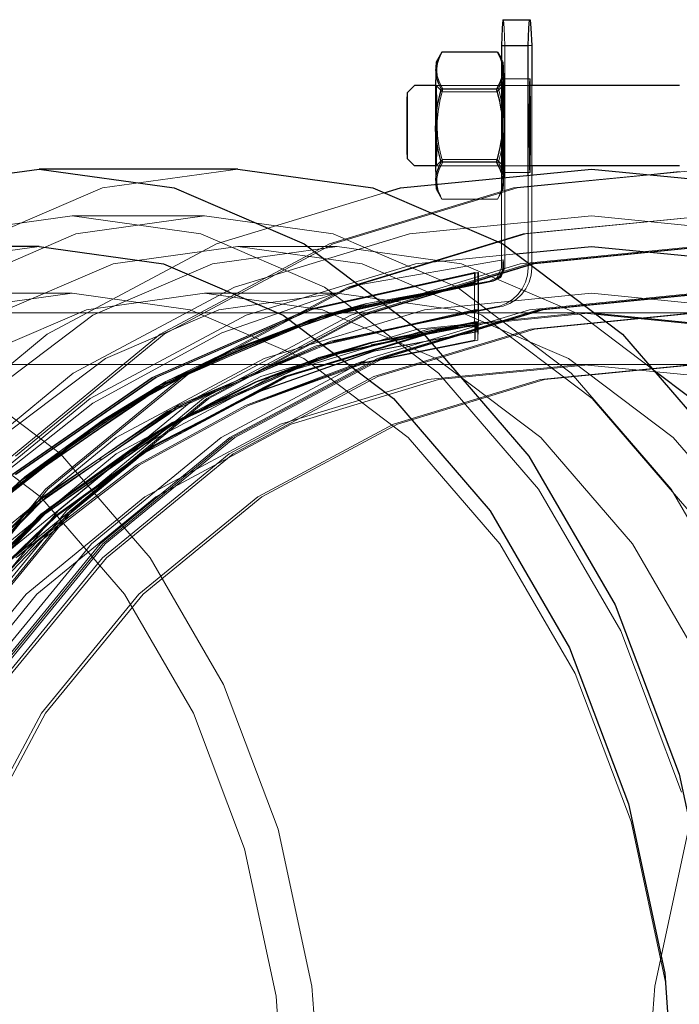
# Model space of a CAD drawing. Units: metres. Extents: x -2.9 to 13.7, y -2.1 to 8.4.
# Drawn here: x 5.5 to 5.6, y 2 to 2.2 of the extents above; entities that cross this region are included whole.
import ezdxf

# ---------------------------------------------------------------- set-up
doc = ezdxf.new("R2010")
doc.units = ezdxf.units.M
doc.linetypes.add('AUSGEZOGEN', pattern=[0])
doc.linetypes.add('STRICHLINIE_S4', pattern=[0.0825, 0.0625, -0.02])
doc.layers.add('XR$2$Beton Ansicht', color=7, linetype='AUSGEZOGEN', lineweight=25)
doc.layers.add('XR$2$Beton verdeckt vorne', color=7, linetype='STRICHLINIE_S4', lineweight=25)

msp = doc.modelspace()

# ---------------------------------------------------------------- linework, layer by layer
at = {"layer": 'XR$2$Beton Ansicht', "color": 7, "linetype": 'AUSGEZOGEN', "lineweight": 25, "transparency": 33554687}
for p, q in [((5.57712, 2.15712), (5.57701, 2.15583)), ((5.57712, 2.15712), (5.58112, 2.15712)), ((5.58101, 2.15583), (5.58112, 2.15712)), ((5.58112, 2.15712), (5.58123, 2.15712)), ((5.58123, 2.15712), (5.58134, 2.15583)), ((5.57701, 2.15583), (5.57691, 2.15328)), ((5.58091, 2.15328), (5.58101, 2.15583)), ((5.58134, 2.15583), (5.58145, 2.15328)), ((5.57691, 2.15328), (5.57691, 2.13346)), ((5.57691, 2.15328), (5.58091, 2.15328)), ((5.58091, 2.13385), (5.58091, 2.15328)), ((5.58145, 2.15328), (5.58145, 2.14728)), ((5.56803, 2.15225), (5.56718, 2.15078)), ((5.56747, 2.15114), (5.56777, 2.15179)), ((5.56777, 2.15179), (5.56803, 2.15225)), ((5.57633, 2.15225), (5.56803, 2.15225)), ((5.57633, 2.15225), (5.57676, 2.15134)), ((5.57633, 2.15225), (5.57691, 2.15125)), ((5.56715, 2.1506), (5.56713, 2.15008)), ((5.56718, 2.15078), (5.56715, 2.1506)), ((5.5672, 2.15027), (5.56742, 2.15101)), ((5.56742, 2.15101), (5.56747, 2.15114)), ((5.57676, 2.15134), (5.57691, 2.15088)), ((5.56712, 2.14951), (5.5671, 2.1488)), ((5.56712, 2.14951), (5.5672, 2.15027)), ((5.56713, 2.15008), (5.56712, 2.14951)), ((5.56712, 2.14951), (5.56712, 2.14917)), ((5.56712, 2.14917), (5.56723, 2.14845)), ((5.56708, 2.14753), (5.56707, 2.14603)), ((5.5671, 2.1488), (5.56708, 2.14753)), ((5.56723, 2.14845), (5.56746, 2.14768)), ((5.56746, 2.14768), (5.5679, 2.14677)), ((5.57646, 2.14723), (5.57676, 2.1479)), ((5.57676, 2.1479), (5.57681, 2.14801)), ((5.57681, 2.14801), (5.57691, 2.14835)), ((5.58114, 2.14775), (5.58113, 2.1471)), ((5.58116, 2.14815), (5.58114, 2.14775)), ((5.58118, 2.14828), (5.58116, 2.14815)), ((5.5812, 2.14815), (5.58118, 2.14828)), ((5.58121, 2.14775), (5.5812, 2.14815)), ((5.58123, 2.14728), (5.58121, 2.14775)), ((5.56281, 2.14612), (5.5628, 2.14583)), ((5.56283, 2.14621), (5.56281, 2.14612)), ((5.56283, 2.14621), (5.5639, 2.14728)), ((5.56708, 2.14728), (5.5639, 2.14728)), ((5.56707, 2.14603), (5.56706, 2.14436)), ((5.5679, 2.14677), (5.56765, 2.14584)), ((5.5679, 2.14677), (5.5762, 2.14677)), ((5.5762, 2.14677), (5.57621, 2.14679)), ((5.57666, 2.14494), (5.5762, 2.14677)), ((5.57621, 2.14679), (5.57646, 2.14723)), ((5.58111, 2.14623), (5.5811, 2.14517)), ((5.58113, 2.1471), (5.58111, 2.14623)), ((5.60355, 2.14728), (5.58113, 2.14728)), ((5.56278, 2.14477), (5.56277, 2.14402)), ((5.56279, 2.14538), (5.56278, 2.14477)), ((5.5628, 2.14583), (5.56279, 2.14538)), ((5.56737, 2.14454), (5.56732, 2.14429)), ((5.56765, 2.14584), (5.56737, 2.14454)), ((5.57691, 2.14344), (5.57666, 2.14494)), ((5.5811, 2.14517), (5.58109, 2.14396)), ((5.56277, 2.14317), (5.56276, 2.14224)), ((5.56277, 2.14402), (5.56277, 2.14317)), ((5.56706, 2.14436), (5.56705, 2.14256)), ((5.56732, 2.14429), (5.56712, 2.1428)), ((5.58109, 2.14396), (5.58109, 2.14265)), ((5.56276, 2.14224), (5.56276, 2.14128)), ((5.56712, 2.1428), (5.56705, 2.14128)), ((5.56705, 2.14256), (5.56705, 2.14128)), ((5.58109, 2.14265), (5.58108, 2.14128)), ((5.56276, 2.14128), (5.56276, 2.14032)), ((5.56276, 2.14032), (5.56277, 2.1394)), ((5.56705, 2.14128), (5.56705, 2.14)), ((5.56706, 2.14061), (5.56705, 2.14128)), ((5.56719, 2.13915), (5.56706, 2.14061)), ((5.58108, 2.14128), (5.58109, 2.13992)), ((5.56277, 2.1394), (5.56277, 2.13855)), ((5.56277, 2.13855), (5.56278, 2.1378)), ((5.56705, 2.14), (5.56706, 2.13821)), ((5.56744, 2.13763), (5.56719, 2.13915)), ((5.57678, 2.13828), (5.57691, 2.13923)), ((5.58109, 2.13992), (5.58109, 2.1386)), ((5.58109, 2.1386), (5.5811, 2.13739)), ((5.56278, 2.1378), (5.56279, 2.13719)), ((5.56279, 2.13719), (5.5628, 2.13673)), ((5.56706, 2.13821), (5.56707, 2.13653)), ((5.5679, 2.1358), (5.56744, 2.13763)), ((5.57645, 2.13673), (5.57673, 2.13803)), ((5.57673, 2.13803), (5.57678, 2.13828)), ((5.5811, 2.13739), (5.58111, 2.13633)), ((5.5628, 2.13673), (5.56281, 2.13645)), ((5.56281, 2.13645), (5.56283, 2.13636)), ((5.56283, 2.13636), (5.5639, 2.13528)), ((5.56707, 2.13653), (5.56708, 2.13503)), ((5.56766, 2.13534), (5.5679, 2.1358)), ((5.5762, 2.1358), (5.5679, 2.1358)), ((5.5762, 2.1358), (5.57645, 2.13673)), ((5.57668, 2.13489), (5.5762, 2.1358)), ((5.58111, 2.13633), (5.58113, 2.13546)), ((5.48757, 2.13197), (5.50778, 2.13478)), ((5.50778, 2.13478), (5.52799, 2.13197)), ((5.53748, 2.13478), (5.50778, 2.13478)), ((5.53748, 2.13478), (5.55769, 2.13197)), ((5.56181, 2.13197), (5.59039, 2.13478)), ((5.56708, 2.13528), (5.5639, 2.13528)), ((5.56708, 2.13503), (5.5671, 2.13377)), ((5.56717, 2.13381), (5.56735, 2.13456)), ((5.56735, 2.13456), (5.5674, 2.13468)), ((5.5674, 2.13468), (5.56766, 2.13534)), ((5.57691, 2.13424), (5.57668, 2.13489)), ((5.58113, 2.13546), (5.58114, 2.13482)), ((5.60355, 2.13528), (5.58113, 2.13528)), ((5.58114, 2.13482), (5.58116, 2.13442)), ((5.58116, 2.13442), (5.58118, 2.13428)), ((5.58118, 2.13428), (5.5812, 2.13442)), ((5.5812, 2.13442), (5.58121, 2.13482)), ((5.58121, 2.13482), (5.58123, 2.13528)), ((5.58145, 2.13528), (5.58145, 2.1339)), ((5.59039, 2.13478), (5.61897, 2.13197)), ((5.59883, 2.13395), (5.60355, 2.13442)), ((5.5671, 2.13377), (5.56712, 2.13306)), ((5.56712, 2.13306), (5.56717, 2.13381)), ((5.56712, 2.13306), (5.56713, 2.13249)), ((5.56712, 2.13306), (5.56714, 2.13272)), ((5.56714, 2.13272), (5.56718, 2.1325)), ((5.52799, 2.13197), (5.54742, 2.12363)), ((5.55769, 2.13197), (5.57712, 2.12363)), ((5.5594, 2.13124), (5.56181, 2.13197)), ((5.50778, 2.12323), (5.45495, 2.12323)), ((5.50778, 2.12323), (5.5264, 2.12064)), ((5.54742, 2.12363), (5.56533, 2.11009)), ((5.57712, 2.12363), (5.59503, 2.11009)), ((5.57912, 2.12212), (5.59039, 2.12323)), ((5.59039, 2.12323), (5.61672, 2.12064)), ((5.5264, 2.12064), (5.5443, 2.11296)), ((5.5443, 2.11296), (5.56079, 2.10049)), ((5.59087, 2.11324), (5.61478, 2.11088)), ((5.56533, 2.11009), (5.58103, 2.09187)), ((5.59503, 2.11009), (5.61073, 2.09187)), ((5.59951, 2.10489), (5.60534, 2.10049)), ((5.56079, 2.10049), (5.57525, 2.0837)), ((5.58103, 2.09187), (5.59391, 2.06967)), ((5.57525, 2.0837), (5.58712, 2.06325)), ((5.59391, 2.06967), (5.60349, 2.04435)), ((5.58712, 2.06325), (5.59594, 2.03992)), ((5.60349, 2.04435), (5.60938, 2.01686)), ((5.59594, 2.03992), (5.60137, 2.01461)), ((5.60137, 2.01461), (5.6032, 1.98828))]:
    msp.add_line(p, q, dxfattribs=at)
at = {"layer": 'XR$2$Beton verdeckt vorne', "color": 7, "linetype": 'STRICHLINIE_S4', "lineweight": 18, "transparency": 33554687}
for p, q in [((5.57734, 2.15583), (5.57723, 2.15712)), ((5.57745, 2.15328), (5.57734, 2.15583)), ((5.57745, 2.12004), (5.57745, 2.15328)), ((5.58145, 2.15328), (5.58091, 2.15328)), ((5.56803, 2.15225), (5.56759, 2.15134)), ((5.57688, 2.15114), (5.57659, 2.15179)), ((5.56735, 2.15057), (5.56725, 2.14985)), ((5.56759, 2.15134), (5.56735, 2.15057)), ((5.57694, 2.15101), (5.57688, 2.15114)), ((5.57691, 2.15125), (5.57718, 2.15078)), ((5.57691, 2.15088), (5.577, 2.15057)), ((5.57716, 2.15027), (5.57694, 2.15101)), ((5.577, 2.15057), (5.57711, 2.14985)), ((5.57718, 2.15078), (5.5772, 2.1506)), ((5.5772, 2.1506), (5.57723, 2.15008)), ((5.56725, 2.14985), (5.56724, 2.14951)), ((5.56724, 2.14951), (5.56733, 2.14875)), ((5.57703, 2.14875), (5.57711, 2.14951)), ((5.57711, 2.14985), (5.57711, 2.14951)), ((5.57713, 2.14845), (5.57724, 2.14917)), ((5.57724, 2.14951), (5.57716, 2.15027)), ((5.57723, 2.15008), (5.57724, 2.14951)), ((5.57724, 2.14917), (5.57724, 2.14951)), ((5.57726, 2.1488), (5.57724, 2.14951)), ((5.56733, 2.14875), (5.56755, 2.14801)), ((5.56755, 2.14801), (5.5676, 2.1479)), ((5.5676, 2.1479), (5.5679, 2.14723)), ((5.57646, 2.14677), (5.57689, 2.14768)), ((5.57689, 2.14768), (5.57713, 2.14845)), ((5.57691, 2.14835), (5.57703, 2.14875)), ((5.57713, 2.1471), (5.57714, 2.14775)), ((5.57714, 2.14775), (5.57716, 2.14815)), ((5.57716, 2.14815), (5.57718, 2.14828)), ((5.57718, 2.14828), (5.5772, 2.14815)), ((5.58118, 2.14828), (5.57718, 2.14828)), ((5.5772, 2.14815), (5.57721, 2.14775)), ((5.57721, 2.14775), (5.57723, 2.1471)), ((5.57727, 2.14753), (5.57726, 2.1488)), ((5.57729, 2.14603), (5.57727, 2.14753)), ((5.56284, 2.14612), (5.56283, 2.14621)), ((5.56285, 2.14583), (5.56284, 2.14612)), ((5.58113, 2.14728), (5.56708, 2.14728)), ((5.56713, 2.14627), (5.56712, 2.14553)), ((5.56715, 2.14683), (5.56713, 2.14627)), ((5.56716, 2.14717), (5.56715, 2.14683)), ((5.56718, 2.14728), (5.56716, 2.14717)), ((5.56719, 2.14717), (5.56718, 2.14728)), ((5.56718, 2.14728), (5.56813, 2.14634)), ((5.56721, 2.14683), (5.56719, 2.14717)), ((5.56722, 2.14627), (5.56721, 2.14683)), ((5.56724, 2.14553), (5.56722, 2.14627)), ((5.56816, 2.14677), (5.5677, 2.14494)), ((5.5679, 2.14723), (5.56814, 2.14679)), ((5.57623, 2.14634), (5.56813, 2.14634)), ((5.56814, 2.14679), (5.56816, 2.14677)), ((5.57646, 2.14677), (5.5762, 2.14677)), ((5.57718, 2.14728), (5.57623, 2.14634)), ((5.57671, 2.14584), (5.57646, 2.14677)), ((5.5771, 2.14517), (5.57711, 2.14623)), ((5.57711, 2.14623), (5.57713, 2.1471)), ((5.57712, 2.14553), (5.57713, 2.14627)), ((5.57713, 2.14627), (5.57715, 2.14683)), ((5.57715, 2.14683), (5.57716, 2.14717)), ((5.57716, 2.14717), (5.57718, 2.14728)), ((5.57718, 2.14728), (5.57719, 2.14717)), ((5.57719, 2.14717), (5.57721, 2.14683)), ((5.57721, 2.14683), (5.57722, 2.14627)), ((5.57722, 2.14627), (5.57724, 2.14553)), ((5.57723, 2.1471), (5.57724, 2.14623)), ((5.57724, 2.14623), (5.57726, 2.14517)), ((5.5773, 2.14436), (5.57729, 2.14603)), ((5.58123, 2.14717), (5.58123, 2.14728)), ((5.58123, 2.1471), (5.58123, 2.14717)), ((5.58124, 2.14623), (5.58123, 2.1471)), ((5.58126, 2.14517), (5.58124, 2.14623)), ((5.58145, 2.14728), (5.58145, 2.13528)), ((5.56286, 2.14538), (5.56285, 2.14583)), ((5.56287, 2.14477), (5.56286, 2.14538)), ((5.56288, 2.14402), (5.56287, 2.14477)), ((5.56711, 2.14462), (5.5671, 2.14358)), ((5.56712, 2.14553), (5.56711, 2.14462)), ((5.56725, 2.14462), (5.56724, 2.14553)), ((5.56725, 2.14358), (5.56725, 2.14462)), ((5.5677, 2.14494), (5.56744, 2.14341)), ((5.57699, 2.14454), (5.57671, 2.14584)), ((5.57704, 2.14429), (5.57699, 2.14454)), ((5.57709, 2.14396), (5.5771, 2.14517)), ((5.5771, 2.14358), (5.57711, 2.14462)), ((5.57711, 2.14462), (5.57712, 2.14553)), ((5.57724, 2.14553), (5.57725, 2.14462)), ((5.57725, 2.14462), (5.57725, 2.14358)), ((5.57726, 2.14517), (5.57727, 2.14396)), ((5.58126, 2.14396), (5.58126, 2.14517)), ((5.56289, 2.14317), (5.56288, 2.14402)), ((5.56289, 2.14224), (5.56289, 2.14317)), ((5.5671, 2.14358), (5.5671, 2.14245)), ((5.56726, 2.14245), (5.56725, 2.14358)), ((5.56744, 2.14341), (5.56732, 2.14196)), ((5.57691, 2.14341), (5.57691, 2.14344)), ((5.57704, 2.14196), (5.57691, 2.14341)), ((5.57724, 2.1428), (5.57704, 2.14429)), ((5.57709, 2.14265), (5.57709, 2.14396)), ((5.5771, 2.14245), (5.5771, 2.14358)), ((5.57725, 2.14358), (5.57726, 2.14245)), ((5.57727, 2.14396), (5.57727, 2.14265)), ((5.5773, 2.14256), (5.5773, 2.14436)), ((5.58127, 2.14265), (5.58126, 2.14396)), ((5.56289, 2.14128), (5.56289, 2.14224)), ((5.5671, 2.14245), (5.5671, 2.14128)), ((5.56726, 2.14128), (5.56726, 2.14245)), ((5.56732, 2.14196), (5.56731, 2.14128)), ((5.57705, 2.14128), (5.57704, 2.14196)), ((5.57708, 2.14128), (5.57709, 2.14265)), ((5.5771, 2.14128), (5.5771, 2.14245)), ((5.57731, 2.14128), (5.57724, 2.1428)), ((5.57726, 2.14245), (5.57726, 2.14128)), ((5.57727, 2.14265), (5.57727, 2.14128)), ((5.57731, 2.14128), (5.5773, 2.14256)), ((5.58127, 2.14128), (5.58127, 2.14265)), ((5.56289, 2.14032), (5.56289, 2.14128)), ((5.56289, 2.1394), (5.56289, 2.14032)), ((5.5671, 2.14128), (5.5671, 2.14011)), ((5.5671, 2.14011), (5.5671, 2.13899)), ((5.56725, 2.13899), (5.56726, 2.14011)), ((5.56726, 2.14011), (5.56726, 2.14128)), ((5.56731, 2.14128), (5.56738, 2.13977)), ((5.57698, 2.13977), (5.57705, 2.14128)), ((5.57709, 2.13992), (5.57708, 2.14128)), ((5.5771, 2.14011), (5.5771, 2.14128)), ((5.5771, 2.13899), (5.5771, 2.14011)), ((5.57717, 2.13915), (5.57729, 2.14061)), ((5.57726, 2.14011), (5.57725, 2.13899)), ((5.57726, 2.14128), (5.57726, 2.14011)), ((5.57727, 2.14128), (5.57727, 2.13992)), ((5.57729, 2.14061), (5.57731, 2.14128)), ((5.5773, 2.14), (5.57731, 2.14128)), ((5.58127, 2.13992), (5.58127, 2.14128)), ((5.56287, 2.1378), (5.56288, 2.13855)), ((5.56288, 2.13855), (5.56289, 2.1394)), ((5.5671, 2.13899), (5.56711, 2.13795)), ((5.56725, 2.13795), (5.56725, 2.13899)), ((5.56738, 2.13977), (5.56757, 2.13828)), ((5.57691, 2.13923), (5.57698, 2.13977)), ((5.57691, 2.13763), (5.57717, 2.13915)), ((5.57709, 2.1386), (5.57709, 2.13992)), ((5.5771, 2.13739), (5.57709, 2.1386)), ((5.57711, 2.13795), (5.5771, 2.13899)), ((5.57725, 2.13899), (5.57725, 2.13795)), ((5.57727, 2.1386), (5.57726, 2.13739)), ((5.57727, 2.13992), (5.57727, 2.1386)), ((5.5773, 2.13821), (5.5773, 2.14)), ((5.58126, 2.1386), (5.58127, 2.13992)), ((5.58126, 2.13739), (5.58126, 2.1386)), ((5.56285, 2.13673), (5.56286, 2.13719)), ((5.56286, 2.13719), (5.56287, 2.1378)), ((5.56711, 2.13795), (5.56712, 2.13704)), ((5.56724, 2.13704), (5.56725, 2.13795)), ((5.56757, 2.13828), (5.56763, 2.13803)), ((5.56763, 2.13803), (5.5679, 2.13673)), ((5.57646, 2.1358), (5.57691, 2.13763)), ((5.57711, 2.13633), (5.5771, 2.13739)), ((5.57712, 2.13704), (5.57711, 2.13795)), ((5.57725, 2.13795), (5.57724, 2.13704)), ((5.57726, 2.13739), (5.57724, 2.13633)), ((5.57729, 2.13653), (5.5773, 2.13821)), ((5.58124, 2.13633), (5.58126, 2.13739)), ((5.56283, 2.13636), (5.56284, 2.13645)), ((5.56284, 2.13645), (5.56285, 2.13673)), ((5.56712, 2.13704), (5.56713, 2.13629)), ((5.56713, 2.13629), (5.56715, 2.13574)), ((5.56715, 2.13574), (5.56716, 2.1354)), ((5.56718, 2.13528), (5.56813, 2.13623)), ((5.56719, 2.1354), (5.56721, 2.13574)), ((5.56721, 2.13574), (5.56722, 2.13629)), ((5.56722, 2.13629), (5.56724, 2.13704)), ((5.56816, 2.1358), (5.56768, 2.13489)), ((5.5679, 2.13673), (5.56816, 2.1358)), ((5.57623, 2.13623), (5.56813, 2.13623)), ((5.5762, 2.1358), (5.57646, 2.1358)), ((5.57718, 2.13528), (5.57623, 2.13623)), ((5.5767, 2.13534), (5.57646, 2.1358)), ((5.57713, 2.13546), (5.57711, 2.13633)), ((5.57713, 2.13629), (5.57712, 2.13704)), ((5.57715, 2.13574), (5.57713, 2.13629)), ((5.57716, 2.1354), (5.57715, 2.13574)), ((5.57721, 2.13574), (5.57719, 2.1354)), ((5.57722, 2.13629), (5.57721, 2.13574)), ((5.57724, 2.13704), (5.57722, 2.13629)), ((5.57724, 2.13633), (5.57723, 2.13546)), ((5.57727, 2.13503), (5.57729, 2.13653)), ((5.58123, 2.13546), (5.58124, 2.13633)), ((5.51727, 2.13197), (5.53748, 2.13478)), ((5.58113, 2.13528), (5.56708, 2.13528)), ((5.56716, 2.1354), (5.56718, 2.13528)), ((5.56718, 2.13528), (5.56719, 2.1354)), ((5.56768, 2.13489), (5.5674, 2.13412)), ((5.57696, 2.13468), (5.5767, 2.13534)), ((5.57695, 2.13412), (5.57691, 2.13424)), ((5.57701, 2.13456), (5.57696, 2.13468)), ((5.57719, 2.13381), (5.57701, 2.13456)), ((5.57714, 2.13482), (5.57713, 2.13546)), ((5.57716, 2.13442), (5.57714, 2.13482)), ((5.57718, 2.13528), (5.57716, 2.1354)), ((5.57718, 2.13428), (5.57716, 2.13442)), ((5.57719, 2.1354), (5.57718, 2.13528)), ((5.5772, 2.13442), (5.57718, 2.13428)), ((5.57718, 2.13428), (5.58118, 2.13428)), ((5.57721, 2.13482), (5.5772, 2.13442)), ((5.57723, 2.13546), (5.57721, 2.13482)), ((5.57726, 2.13377), (5.57727, 2.13503)), ((5.57926, 2.13197), (5.60784, 2.13478)), ((5.58123, 2.13528), (5.58123, 2.13546)), ((5.56726, 2.13339), (5.56724, 2.13306)), ((5.56724, 2.13306), (5.56729, 2.1323)), ((5.5674, 2.13412), (5.56726, 2.13339)), ((5.57691, 2.13346), (5.57691, 2.12004)), ((5.57709, 2.13339), (5.57695, 2.13412)), ((5.57706, 2.1323), (5.57711, 2.13306)), ((5.57708, 2.13199), (5.57722, 2.13272)), ((5.57711, 2.13306), (5.57709, 2.13339)), ((5.57724, 2.13306), (5.57719, 2.13381)), ((5.57722, 2.13272), (5.57724, 2.13306)), ((5.57723, 2.13249), (5.57724, 2.13306)), ((5.57724, 2.13306), (5.57726, 2.13377)), ((5.5787, 2.13197), (5.59883, 2.13395)), ((5.58091, 2.12004), (5.58091, 2.13385)), ((5.58145, 2.1339), (5.58145, 2.12004)), ((5.49784, 2.12363), (5.51727, 2.13197)), ((5.53433, 2.12363), (5.5594, 2.13124)), ((5.55122, 2.12363), (5.5787, 2.13197)), ((5.55178, 2.12363), (5.57926, 2.13197)), ((5.56713, 2.13249), (5.56713, 2.13249)), ((5.56713, 2.13249), (5.56715, 2.13196)), ((5.56715, 2.13196), (5.56718, 2.13178)), ((5.56718, 2.1325), (5.56728, 2.13199)), ((5.56803, 2.13031), (5.56718, 2.13178)), ((5.56728, 2.13199), (5.56755, 2.13123)), ((5.56729, 2.1323), (5.56748, 2.13155)), ((5.56748, 2.13155), (5.56753, 2.13143)), ((5.56753, 2.13143), (5.56779, 2.13078)), ((5.56755, 2.13123), (5.56803, 2.13031)), ((5.57633, 2.13031), (5.57718, 2.13178)), ((5.57657, 2.13078), (5.57683, 2.13143)), ((5.57657, 2.13078), (5.57681, 2.13123)), ((5.57681, 2.13123), (5.57708, 2.13199)), ((5.57683, 2.13143), (5.57688, 2.13155)), ((5.57688, 2.13155), (5.57706, 2.1323)), ((5.57718, 2.13178), (5.5772, 2.13196)), ((5.5772, 2.13196), (5.57723, 2.13249)), ((5.56803, 2.13031), (5.57633, 2.13031)), ((5.57633, 2.13031), (5.57657, 2.13078)), ((5.49349, 2.1251), (5.51273, 2.12778)), ((5.51273, 2.12778), (5.53197, 2.1251)), ((5.53253, 2.12778), (5.51273, 2.12778)), ((5.51328, 2.1251), (5.53253, 2.12778)), ((5.53253, 2.12778), (5.55177, 2.1251)), ((5.56318, 2.1251), (5.59039, 2.12778)), ((5.58016, 2.1251), (5.60737, 2.12778)), ((5.58053, 2.1251), (5.60775, 2.12778)), ((5.59039, 2.12778), (5.61761, 2.1251)), ((5.49478, 2.11716), (5.51328, 2.1251)), ((5.53197, 2.1251), (5.55048, 2.11716)), ((5.53701, 2.11716), (5.56318, 2.1251)), ((5.55177, 2.1251), (5.5552, 2.12363)), ((5.55399, 2.11716), (5.58016, 2.1251)), ((5.55437, 2.11716), (5.58053, 2.1251)), ((5.48916, 2.12064), (5.50778, 2.12323)), ((5.509, 2.11009), (5.53433, 2.12363)), ((5.51886, 2.12064), (5.53748, 2.12323)), ((5.52589, 2.11009), (5.55122, 2.12363)), ((5.52646, 2.11009), (5.55178, 2.12363)), ((5.53371, 2.12064), (5.55233, 2.12323)), ((5.55233, 2.12323), (5.53748, 2.12323)), ((5.53748, 2.12323), (5.55609, 2.12064)), ((5.55233, 2.12323), (5.57094, 2.12064)), ((5.5552, 2.12363), (5.57028, 2.11716)), ((5.57972, 2.12064), (5.60605, 2.12323)), ((5.58095, 2.12064), (5.60728, 2.12323)), ((5.58152, 2.12064), (5.60784, 2.12323)), ((5.5818, 2.12064), (5.60812, 2.12323)), ((5.57719, 2.12121), (5.55588, 2.11752)), ((5.56407, 2.12064), (5.57912, 2.12212)), ((5.57716, 2.12117), (5.57714, 2.12079)), ((5.57719, 2.12121), (5.57716, 2.12117)), ((5.57722, 2.12084), (5.57719, 2.12121)), ((5.50096, 2.11296), (5.51886, 2.12064)), ((5.51581, 2.11296), (5.53371, 2.12064)), ((5.53875, 2.11296), (5.56407, 2.12064)), ((5.55441, 2.11296), (5.57972, 2.12064)), ((5.55564, 2.11296), (5.58095, 2.12064)), ((5.55609, 2.12064), (5.57399, 2.11296)), ((5.55621, 2.11296), (5.58152, 2.12064)), ((5.55649, 2.11296), (5.5818, 2.12064)), ((5.57094, 2.12064), (5.58884, 2.11296)), ((5.57691, 2.12004), (5.57627, 2.11858)), ((5.57745, 2.12004), (5.57663, 2.11859)), ((5.57702, 2.11951), (5.57684, 2.11909)), ((5.57711, 2.12004), (5.57702, 2.11951)), ((5.57745, 2.12004), (5.57703, 2.1191)), ((5.57703, 2.1191), (5.57719, 2.1195)), ((5.57713, 2.12071), (5.57711, 2.12008)), ((5.57711, 2.12008), (5.57711, 2.12004)), ((5.57714, 2.12079), (5.57713, 2.12071)), ((5.57719, 2.1195), (5.57725, 2.12004)), ((5.57725, 2.12004), (5.57722, 2.12084)), ((5.58081, 2.11895), (5.58091, 2.12004)), ((5.58145, 2.12004), (5.58135, 2.11895)), ((5.54802, 2.1138), (5.57288, 2.11931)), ((5.57298, 2.11931), (5.54812, 2.1138)), ((5.54851, 2.1138), (5.57337, 2.11931)), ((5.54861, 2.1138), (5.57347, 2.11931)), ((5.57512, 2.11805), (5.5502, 2.11291)), ((5.55074, 2.11291), (5.57566, 2.11805)), ((5.57512, 2.11805), (5.55652, 2.11466)), ((5.57528, 2.11805), (5.55652, 2.11466)), ((5.57288, 2.11195), (5.57288, 2.11931)), ((5.57288, 2.11931), (5.57298, 2.11931)), ((5.57298, 2.11931), (5.57298, 2.1178)), ((5.57337, 2.1178), (5.57337, 2.11931)), ((5.57337, 2.11931), (5.57347, 2.11931)), ((5.57347, 2.11931), (5.57347, 2.11195)), ((5.57627, 2.11858), (5.57512, 2.11805)), ((5.57574, 2.11816), (5.57528, 2.11805)), ((5.57681, 2.11858), (5.5755, 2.11805)), ((5.5755, 2.11805), (5.57591, 2.11814)), ((5.57566, 2.11805), (5.57681, 2.11858)), ((5.57619, 2.11838), (5.57574, 2.11816)), ((5.57591, 2.11814), (5.57637, 2.11836)), ((5.57642, 2.11859), (5.57619, 2.11838)), ((5.57637, 2.11836), (5.57663, 2.11859)), ((5.57681, 2.11858), (5.57637, 2.11836)), ((5.57664, 2.11879), (5.57642, 2.11859)), ((5.57663, 2.11859), (5.57681, 2.11875)), ((5.57677, 2.11898), (5.57664, 2.11879)), ((5.57684, 2.11909), (5.57677, 2.11898)), ((5.57681, 2.11858), (5.57704, 2.1191)), ((5.57681, 2.11875), (5.57696, 2.11898)), ((5.57696, 2.11898), (5.57703, 2.1191)), ((5.58051, 2.11789), (5.58081, 2.11895)), ((5.58135, 2.11895), (5.58105, 2.11789)), ((5.51289, 2.10427), (5.53701, 2.11716)), ((5.53025, 2.10427), (5.55437, 2.11716)), ((5.53148, 2.10513), (5.55399, 2.11716)), ((5.53513, 2.11031), (5.55588, 2.11752)), ((5.54836, 2.11232), (5.57291, 2.1178)), ((5.54883, 2.11232), (5.57337, 2.1178)), ((5.55048, 2.11716), (5.56753, 2.10427)), ((5.5531, 2.11371), (5.5666, 2.1165)), ((5.56699, 2.1165), (5.55349, 2.11371)), ((5.56949, 2.11703), (5.56076, 2.11509)), ((5.5613, 2.11509), (5.56993, 2.11703)), ((5.5666, 2.1165), (5.56952, 2.11703)), ((5.56991, 2.11703), (5.56699, 2.1165)), ((5.56949, 2.11702), (5.57298, 2.1178)), ((5.56952, 2.11703), (5.56949, 2.11703)), ((5.56993, 2.11703), (5.56991, 2.11703)), ((5.56993, 2.11702), (5.57345, 2.1178)), ((5.57028, 2.11716), (5.57963, 2.11009)), ((5.57291, 2.1178), (5.57291, 2.11377)), ((5.57298, 2.1178), (5.57291, 2.1178)), ((5.57345, 2.1178), (5.57337, 2.1178)), ((5.57345, 2.11377), (5.57345, 2.1178)), ((5.57937, 2.11603), (5.58003, 2.11691)), ((5.58056, 2.11691), (5.57991, 2.11603)), ((5.58003, 2.11691), (5.58051, 2.11789)), ((5.58105, 2.11789), (5.58056, 2.11691)), ((5.51273, 2.11623), (5.45579, 2.11623)), ((5.49508, 2.11377), (5.51273, 2.11623)), ((5.51273, 2.11623), (5.53038, 2.11377)), ((5.53253, 2.11623), (5.51488, 2.11377)), ((5.55018, 2.11377), (5.53253, 2.11623)), ((5.55233, 2.11623), (5.53253, 2.11623)), ((5.53468, 2.11377), (5.55233, 2.11623)), ((5.54843, 2.11232), (5.56076, 2.11507)), ((5.54985, 2.11254), (5.5613, 2.11509)), ((5.55233, 2.11623), (5.56998, 2.11377)), ((5.56543, 2.11377), (5.59039, 2.11623)), ((5.57345, 2.11353), (5.57345, 2.11595)), ((5.57764, 2.1147), (5.57856, 2.11528)), ((5.5791, 2.11528), (5.57818, 2.1147)), ((5.57856, 2.11528), (5.57937, 2.11603)), ((5.57991, 2.11603), (5.5791, 2.11528)), ((5.58111, 2.11377), (5.60606, 2.11623)), ((5.58241, 2.11377), (5.60737, 2.11623)), ((5.60775, 2.11623), (5.58279, 2.11377)), ((5.58317, 2.11377), (5.60812, 2.11623)), ((5.59039, 2.11623), (5.61535, 2.11377)), ((5.51488, 2.11377), (5.49791, 2.10649)), ((5.51771, 2.10649), (5.53468, 2.11377)), ((5.52468, 2.10362), (5.54802, 2.1138)), ((5.54812, 2.1138), (5.52478, 2.10362)), ((5.52517, 2.10362), (5.54851, 2.1138)), ((5.52527, 2.10362), (5.54861, 2.1138)), ((5.53038, 2.11377), (5.54735, 2.10649)), ((5.55652, 2.11466), (5.53623, 2.10761)), ((5.53645, 2.10761), (5.55674, 2.11466)), ((5.54143, 2.10649), (5.56543, 2.11377)), ((5.5492, 2.10839), (5.57291, 2.11377)), ((5.54974, 2.10839), (5.57345, 2.11377)), ((5.56715, 2.10649), (5.55018, 2.11377)), ((5.5502, 2.11291), (5.55652, 2.11466)), ((5.5503, 2.11274), (5.5531, 2.11371)), ((5.55349, 2.11371), (5.55069, 2.11274)), ((5.55674, 2.11466), (5.55074, 2.11291)), ((5.55139, 2.10909), (5.57554, 2.11408)), ((5.57608, 2.11408), (5.55192, 2.10909)), ((5.55711, 2.10649), (5.58111, 2.11377)), ((5.55841, 2.10649), (5.58241, 2.11377)), ((5.58279, 2.11377), (5.55879, 2.10649)), ((5.55917, 2.10649), (5.58317, 2.11377)), ((5.56998, 2.11377), (5.58695, 2.10649)), ((5.57291, 2.11377), (5.57291, 2.11353)), ((5.57291, 2.11377), (5.57345, 2.11377)), ((5.57291, 2.11353), (5.57345, 2.11353)), ((5.57554, 2.11408), (5.57662, 2.11429)), ((5.57716, 2.11429), (5.57608, 2.11408)), ((5.57662, 2.11429), (5.57764, 2.1147)), ((5.57818, 2.1147), (5.57716, 2.11429)), ((5.46189, 2.11328), (5.54896, 2.11328)), ((5.49931, 2.10049), (5.51581, 2.11296)), ((5.51542, 2.10049), (5.53875, 2.11296)), ((5.52532, 2.10224), (5.54836, 2.11232)), ((5.52539, 2.10224), (5.54843, 2.11232)), ((5.52578, 2.10224), (5.54883, 2.11232)), ((5.5502, 2.11291), (5.52675, 2.10303)), ((5.52729, 2.10303), (5.55074, 2.11291)), ((5.53108, 2.10049), (5.55441, 2.11296)), ((5.53231, 2.10049), (5.55564, 2.11296)), ((5.53288, 2.10049), (5.55621, 2.11296)), ((5.53316, 2.10049), (5.55649, 2.11296)), ((5.5502, 2.11291), (5.53623, 2.10761)), ((5.55074, 2.11291), (5.53645, 2.10761)), ((5.54719, 2.11158), (5.5489, 2.11232)), ((5.5489, 2.11232), (5.54957, 2.11247)), ((5.54896, 2.11328), (5.55828, 2.11328)), ((5.54906, 2.11248), (5.5503, 2.11274)), ((5.54931, 2.11254), (5.54906, 2.11248)), ((5.55069, 2.11274), (5.54957, 2.11248)), ((5.55828, 2.11328), (5.56655, 2.11328)), ((5.56439, 2.11088), (5.58877, 2.11328)), ((5.56601, 2.11088), (5.59039, 2.11328)), ((5.56655, 2.11328), (5.57369, 2.11328)), ((5.57369, 2.11328), (5.57962, 2.11328)), ((5.57399, 2.11296), (5.59049, 2.10049)), ((5.57962, 2.11328), (5.5843, 2.11328)), ((5.58127, 2.11088), (5.60566, 2.11328)), ((5.60627, 2.11328), (5.58188, 2.11088)), ((5.5843, 2.11328), (5.58767, 2.11328)), ((5.58767, 2.11328), (5.58971, 2.11328)), ((5.58877, 2.11328), (5.61316, 2.11088)), ((5.58884, 2.11296), (5.59951, 2.10489)), ((5.58971, 2.11328), (5.59039, 2.11328)), ((5.59039, 2.11328), (5.59087, 2.11324)), ((5.60566, 2.11328), (5.59039, 2.11328)), ((5.54673, 2.11159), (5.53669, 2.10721)), ((5.53722, 2.10721), (5.54719, 2.11159)), ((5.54094, 2.10377), (5.56439, 2.11088)), ((5.54256, 2.10377), (5.56601, 2.11088)), ((5.5438, 2.11048), (5.54585, 2.11119)), ((5.54624, 2.11119), (5.54419, 2.11048)), ((5.54585, 2.11119), (5.54673, 2.11159)), ((5.54719, 2.11159), (5.54624, 2.11119)), ((5.57288, 2.11195), (5.54955, 2.10662)), ((5.57294, 2.11195), (5.5496, 2.10662)), ((5.54965, 2.10662), (5.57298, 2.11195)), ((5.55004, 2.10662), (5.57337, 2.11195)), ((5.55008, 2.10662), (5.57342, 2.11195)), ((5.55014, 2.10662), (5.57347, 2.11195)), ((5.57298, 2.11195), (5.55734, 2.10888)), ((5.55734, 2.10888), (5.57307, 2.11195)), ((5.55736, 2.10888), (5.57309, 2.11158)), ((5.55743, 2.10851), (5.57307, 2.11153)), ((5.55753, 2.10888), (5.57326, 2.11195)), ((5.55756, 2.10888), (5.57329, 2.11158)), ((5.55763, 2.10851), (5.57326, 2.11153)), ((5.55783, 2.10377), (5.58127, 2.11088)), ((5.58188, 2.11088), (5.55843, 2.10377)), ((5.56194, 2.11116), (5.5614, 2.11116)), ((5.568, 2.11088), (5.56662, 2.11046)), ((5.56782, 2.11088), (5.56666, 2.11053)), ((5.56676, 2.11053), (5.56794, 2.11088)), ((5.5682, 2.11088), (5.56682, 2.11046)), ((5.5683, 2.11088), (5.56715, 2.11053)), ((5.56725, 2.11053), (5.56841, 2.11088)), ((5.56848, 2.11095), (5.56782, 2.11088)), ((5.56794, 2.11088), (5.56854, 2.11094)), ((5.568, 2.11087), (5.56803, 2.11088)), ((5.57075, 2.11113), (5.5682, 2.11088)), ((5.5682, 2.11087), (5.56823, 2.11088)), ((5.56898, 2.11095), (5.5683, 2.11088)), ((5.56854, 2.11095), (5.56848, 2.11095)), ((5.57294, 2.11138), (5.56854, 2.11095)), ((5.56859, 2.11094), (5.56854, 2.11093)), ((5.56859, 2.11094), (5.57036, 2.11111)), ((5.57056, 2.1111), (5.56898, 2.11095)), ((5.56908, 2.11095), (5.56902, 2.11095)), ((5.57036, 2.11111), (5.57055, 2.11113)), ((5.57119, 2.1112), (5.57055, 2.11113)), ((5.57056, 2.1111), (5.57329, 2.11137)), ((5.57139, 2.1112), (5.57075, 2.11113)), ((5.57151, 2.11123), (5.57119, 2.1112)), ((5.57171, 2.11123), (5.57139, 2.1112)), ((5.57211, 2.11129), (5.57151, 2.11123)), ((5.5723, 2.11129), (5.57171, 2.11123)), ((5.57294, 2.11137), (5.57211, 2.11129)), ((5.57326, 2.11138), (5.5723, 2.11129)), ((5.57294, 2.11195), (5.57288, 2.11195)), ((5.57294, 2.11099), (5.57294, 2.11195)), ((5.57298, 2.11138), (5.57294, 2.11138)), ((5.57294, 2.11138), (5.57298, 2.11138)), ((5.57294, 2.11056), (5.57294, 2.11099)), ((5.57298, 2.11195), (5.57298, 2.11099)), ((5.57307, 2.11195), (5.57298, 2.11195)), ((5.57307, 2.11138), (5.57298, 2.11137)), ((5.57298, 2.11099), (5.57298, 2.11038)), ((5.57307, 2.11156), (5.57307, 2.11195)), ((5.57309, 2.11195), (5.57307, 2.11195)), ((5.57307, 2.11153), (5.57307, 2.11156)), ((5.57307, 2.11113), (5.57307, 2.11153)), ((5.57307, 2.11138), (5.57309, 2.11138)), ((5.57309, 2.11138), (5.57307, 2.11138)), ((5.57307, 2.11081), (5.57307, 2.11113)), ((5.57307, 2.11056), (5.57307, 2.11081)), ((5.57309, 2.11063), (5.57308, 2.11047)), ((5.57309, 2.11195), (5.57309, 2.11158)), ((5.57326, 2.11195), (5.57309, 2.11195)), ((5.57309, 2.11158), (5.57309, 2.11121)), ((5.57309, 2.11121), (5.57309, 2.11089)), ((5.57309, 2.11089), (5.57309, 2.11063)), ((5.57326, 2.11156), (5.57326, 2.11195)), ((5.57326, 2.11195), (5.57329, 2.11195)), ((5.57326, 2.11153), (5.57326, 2.11156)), ((5.57326, 2.11113), (5.57326, 2.11153)), ((5.57326, 2.11138), (5.57329, 2.11138)), ((5.57329, 2.11138), (5.57326, 2.11138)), ((5.57327, 2.11081), (5.57326, 2.11113)), ((5.57327, 2.11056), (5.57327, 2.11081)), ((5.57329, 2.11063), (5.57328, 2.11047)), ((5.57329, 2.11195), (5.57329, 2.11158)), ((5.57337, 2.11195), (5.57329, 2.11195)), ((5.57329, 2.11158), (5.57329, 2.11121)), ((5.57337, 2.11138), (5.57329, 2.11137)), ((5.57329, 2.11121), (5.57329, 2.11089)), ((5.57329, 2.11089), (5.57329, 2.11063)), ((5.57337, 2.11099), (5.57337, 2.11195)), ((5.57342, 2.11138), (5.57337, 2.11138)), ((5.57337, 2.11138), (5.57342, 2.11138)), ((5.57337, 2.11056), (5.57337, 2.11099)), ((5.57342, 2.11195), (5.57342, 2.11099)), ((5.57347, 2.11195), (5.57342, 2.11195)), ((5.57342, 2.11099), (5.57342, 2.11038)), ((5.58127, 2.11088), (5.58128, 2.11088)), ((5.4868, 2.09187), (5.509, 2.11009)), ((5.50369, 2.09187), (5.52589, 2.11009)), ((5.50426, 2.09187), (5.52646, 2.11009)), ((5.51584, 2.09978), (5.53513, 2.11031)), ((5.53109, 2.10512), (5.5438, 2.11048)), ((5.54419, 2.11048), (5.53148, 2.10512)), ((5.57296, 2.10924), (5.55616, 2.10583)), ((5.5734, 2.10924), (5.5566, 2.10583)), ((5.56502, 2.10998), (5.55765, 2.10774)), ((5.55769, 2.10756), (5.57308, 2.11045)), ((5.56522, 2.10998), (5.55784, 2.10774)), ((5.55789, 2.10756), (5.57328, 2.11045)), ((5.56672, 2.11053), (5.55867, 2.10809)), ((5.55872, 2.10809), (5.56676, 2.11053)), ((5.56715, 2.11053), (5.55911, 2.10809)), ((5.55916, 2.10809), (5.5672, 2.11053)), ((5.56517, 2.11002), (5.56502, 2.10998)), ((5.56662, 2.11046), (5.56517, 2.11002)), ((5.56537, 2.11002), (5.56522, 2.10998)), ((5.56682, 2.11046), (5.56537, 2.11002)), ((5.56666, 2.11053), (5.56672, 2.11053)), ((5.5672, 2.11053), (5.56725, 2.11053)), ((5.57294, 2.10997), (5.57294, 2.11056)), ((5.57295, 2.10955), (5.57294, 2.10997)), ((5.57295, 2.10928), (5.57295, 2.10955)), ((5.57296, 2.10924), (5.57295, 2.10928)), ((5.57297, 2.10944), (5.57296, 2.10924)), ((5.57298, 2.10982), (5.57297, 2.10944)), ((5.57298, 2.11038), (5.57298, 2.10982)), ((5.57308, 2.1105), (5.57307, 2.11056)), ((5.57308, 2.11045), (5.57308, 2.1105)), ((5.57308, 2.11047), (5.57308, 2.11045)), ((5.57327, 2.1105), (5.57327, 2.11056)), ((5.57328, 2.11045), (5.57327, 2.1105)), ((5.57328, 2.11047), (5.57328, 2.11045)), ((5.57338, 2.10997), (5.57337, 2.11056)), ((5.57338, 2.10955), (5.57338, 2.10997)), ((5.57339, 2.10928), (5.57338, 2.10955)), ((5.5734, 2.10924), (5.57339, 2.10928)), ((5.57341, 2.10944), (5.5734, 2.10924)), ((5.57342, 2.11038), (5.57341, 2.10982)), ((5.57341, 2.10982), (5.57341, 2.10944)), ((5.57963, 2.11009), (5.58733, 2.10427)), ((5.52695, 2.09857), (5.5492, 2.10839)), ((5.52749, 2.09857), (5.54974, 2.10839)), ((5.52865, 2.09951), (5.55139, 2.10909)), ((5.55192, 2.10909), (5.52919, 2.09951)), ((5.54014, 2.10298), (5.55734, 2.10888)), ((5.54033, 2.10298), (5.55753, 2.10888)), ((5.55734, 2.10888), (5.54965, 2.10662)), ((5.55004, 2.10662), (5.55756, 2.10888)), ((5.55033, 2.10864), (5.55087, 2.10864)), ((5.55765, 2.10774), (5.55144, 2.10585)), ((5.55784, 2.10774), (5.55164, 2.10585)), ((5.55807, 2.10791), (5.55576, 2.10721)), ((5.5558, 2.10721), (5.55793, 2.10785)), ((5.55851, 2.10791), (5.5562, 2.10721)), ((5.55624, 2.10721), (5.55837, 2.10785)), ((5.55736, 2.10888), (5.55734, 2.10887)), ((5.55753, 2.10887), (5.55756, 2.10888)), ((5.55793, 2.10785), (5.55872, 2.10809)), ((5.55867, 2.10809), (5.55807, 2.10791)), ((5.55837, 2.10785), (5.55916, 2.10809)), ((5.55911, 2.10809), (5.55851, 2.10791)), ((5.55969, 2.10835), (5.55985, 2.1084)), ((5.55989, 2.10835), (5.56005, 2.1084)), ((5.50206, 2.09467), (5.51771, 2.10649)), ((5.53623, 2.10761), (5.51737, 2.09732)), ((5.51758, 2.09732), (5.53645, 2.10761)), ((5.51931, 2.09467), (5.54143, 2.10649)), ((5.52586, 2.10224), (5.53722, 2.10721)), ((5.52675, 2.10303), (5.53623, 2.10761)), ((5.53645, 2.10761), (5.52729, 2.10303)), ((5.54955, 2.10662), (5.52766, 2.09692)), ((5.5496, 2.10662), (5.52771, 2.09692)), ((5.52776, 2.09692), (5.54965, 2.10662)), ((5.52815, 2.09692), (5.55004, 2.10662)), ((5.5282, 2.09692), (5.55008, 2.10662)), ((5.52825, 2.09692), (5.55014, 2.10662)), ((5.53499, 2.09467), (5.55711, 2.10649)), ((5.53629, 2.09467), (5.55841, 2.10649)), ((5.55879, 2.10649), (5.53667, 2.09467)), ((5.53705, 2.09467), (5.55917, 2.10649)), ((5.54965, 2.10662), (5.54014, 2.10298)), ((5.54036, 2.10298), (5.55004, 2.10662)), ((5.55769, 2.10756), (5.54074, 2.10161)), ((5.55789, 2.10756), (5.54093, 2.10161)), ((5.54735, 2.10649), (5.56299, 2.09467)), ((5.55576, 2.10721), (5.5507, 2.10567)), ((5.55075, 2.10567), (5.55306, 2.10637)), ((5.5562, 2.10721), (5.55114, 2.10567)), ((5.55119, 2.10567), (5.5535, 2.10637)), ((5.55306, 2.10637), (5.5558, 2.10721)), ((5.5535, 2.10637), (5.55624, 2.10721)), ((5.58279, 2.09467), (5.56715, 2.10649)), ((5.58695, 2.10649), (5.60259, 2.09467)), ((5.46189, 2.10558), (5.54896, 2.10558)), ((5.52748, 2.10315), (5.53109, 2.10512)), ((5.53148, 2.10512), (5.52787, 2.10315)), ((5.53865, 2.09947), (5.5561, 2.10605)), ((5.55616, 2.10583), (5.53865, 2.09947)), ((5.53909, 2.09947), (5.55654, 2.10605)), ((5.5566, 2.10583), (5.53909, 2.09947)), ((5.5507, 2.10567), (5.54443, 2.10377)), ((5.54447, 2.10377), (5.55075, 2.10567)), ((5.55144, 2.10585), (5.54456, 2.10377)), ((5.55164, 2.10585), (5.54476, 2.10377)), ((5.55114, 2.10567), (5.54486, 2.10377)), ((5.54491, 2.10377), (5.55119, 2.10567)), ((5.54896, 2.10558), (5.55828, 2.10558)), ((5.55828, 2.10558), (5.56655, 2.10558)), ((5.56589, 2.10333), (5.58877, 2.10558)), ((5.56655, 2.10558), (5.57369, 2.10558)), ((5.56751, 2.10333), (5.59039, 2.10558)), ((5.57369, 2.10558), (5.57962, 2.10558)), ((5.57962, 2.10558), (5.5843, 2.10558)), ((5.58277, 2.10333), (5.60566, 2.10558)), ((5.60627, 2.10558), (5.58338, 2.10333)), ((5.5843, 2.10558), (5.58767, 2.10558)), ((5.58767, 2.10558), (5.58971, 2.10558)), ((5.58877, 2.10558), (5.61165, 2.10333)), ((5.58971, 2.10558), (5.59039, 2.10558)), ((5.60566, 2.10558), (5.59039, 2.10558)), ((5.49175, 2.08692), (5.51289, 2.10427)), ((5.49572, 2.10377), (5.511, 2.09222)), ((5.50373, 2.08914), (5.52468, 2.10362)), ((5.52478, 2.10362), (5.50383, 2.08914)), ((5.50422, 2.08914), (5.52517, 2.10362)), ((5.50432, 2.08914), (5.52527, 2.10362)), ((5.50874, 2.08692), (5.52988, 2.10427)), ((5.50911, 2.08692), (5.53025, 2.10427)), ((5.51933, 2.09222), (5.54094, 2.10377)), ((5.52095, 2.09222), (5.54256, 2.10377)), ((5.53622, 2.09222), (5.55783, 2.10377)), ((5.55843, 2.10377), (5.53682, 2.09222)), ((5.53864, 2.10349), (5.53811, 2.10349)), ((5.54456, 2.10377), (5.54069, 2.1017)), ((5.54476, 2.10377), (5.54089, 2.1017)), ((5.54443, 2.10377), (5.54223, 2.10259)), ((5.54228, 2.10259), (5.54447, 2.10377)), ((5.54486, 2.10377), (5.54267, 2.10259)), ((5.54271, 2.10259), (5.54491, 2.10377)), ((5.54389, 2.09665), (5.56589, 2.10333)), ((5.54456, 2.10376), (5.54458, 2.10377)), ((5.54476, 2.10376), (5.54478, 2.10377)), ((5.5455, 2.09665), (5.56751, 2.10333)), ((5.55783, 2.10376), (5.55784, 2.10377)), ((5.56077, 2.09665), (5.58277, 2.10333)), ((5.58338, 2.10333), (5.56138, 2.09665)), ((5.56753, 2.10427), (5.58248, 2.08692)), ((5.58733, 2.10427), (5.60228, 2.08692)), ((5.50464, 2.08792), (5.52532, 2.10224)), ((5.50471, 2.08792), (5.52539, 2.10224)), ((5.5051, 2.08792), (5.52578, 2.10224)), ((5.52675, 2.10303), (5.50566, 2.08878)), ((5.5062, 2.08878), (5.52729, 2.10303)), ((5.51737, 2.09732), (5.52675, 2.10303)), ((5.52729, 2.10303), (5.51758, 2.09732)), ((5.52398, 2.09465), (5.54014, 2.10298)), ((5.54016, 2.10298), (5.524, 2.09465)), ((5.52418, 2.09465), (5.54033, 2.10298)), ((5.5242, 2.09465), (5.54036, 2.10298)), ((5.52509, 2.1017), (5.52586, 2.10224)), ((5.52577, 2.10243), (5.52748, 2.10315)), ((5.52607, 2.10257), (5.52577, 2.10243)), ((5.52787, 2.10315), (5.52627, 2.10243)), ((5.52627, 2.10243), (5.52661, 2.10257)), ((5.52776, 2.09692), (5.54014, 2.10298)), ((5.52815, 2.09692), (5.54036, 2.10298)), ((5.54146, 2.10218), (5.5382, 2.10044)), ((5.53824, 2.10044), (5.54228, 2.10259)), ((5.5419, 2.10218), (5.53864, 2.10044)), ((5.53867, 2.10044), (5.54271, 2.10259)), ((5.54223, 2.10259), (5.54146, 2.10218)), ((5.54267, 2.10259), (5.5419, 2.10218)), ((5.49497, 2.0837), (5.51542, 2.10049)), ((5.51064, 2.0837), (5.53108, 2.10049)), ((5.51103, 2.09269), (5.52245, 2.10041)), ((5.52284, 2.10041), (5.51142, 2.09269)), ((5.51186, 2.0837), (5.53231, 2.10049)), ((5.51243, 2.0837), (5.53288, 2.10049)), ((5.51271, 2.0837), (5.53316, 2.10049)), ((5.52462, 2.10173), (5.51455, 2.09478)), ((5.51508, 2.09478), (5.52509, 2.10173)), ((5.52245, 2.10041), (5.52386, 2.10118)), ((5.5382, 2.10044), (5.52282, 2.09222)), ((5.52425, 2.10118), (5.52284, 2.10041)), ((5.52286, 2.09222), (5.53824, 2.10044)), ((5.53864, 2.10044), (5.52326, 2.09222)), ((5.5233, 2.09222), (5.53867, 2.10044)), ((5.52386, 2.10118), (5.52462, 2.10173)), ((5.52509, 2.10173), (5.52425, 2.10118)), ((5.54072, 2.10164), (5.52475, 2.0934)), ((5.54074, 2.10161), (5.52477, 2.09337)), ((5.54092, 2.10164), (5.52495, 2.0934)), ((5.54093, 2.10161), (5.52497, 2.09337)), ((5.54069, 2.1017), (5.537, 2.09972)), ((5.54089, 2.1017), (5.53719, 2.09972)), ((5.59049, 2.10049), (5.60495, 2.0837)), ((5.49854, 2.08624), (5.51584, 2.09978)), ((5.50821, 2.0857), (5.52865, 2.09951)), ((5.52919, 2.09951), (5.50875, 2.0857)), ((5.53866, 2.09947), (5.52233, 2.09051)), ((5.5391, 2.09947), (5.52277, 2.09051)), ((5.52785, 2.09897), (5.52839, 2.09897)), ((5.537, 2.09972), (5.53472, 2.0985)), ((5.53719, 2.09972), (5.53492, 2.0985)), ((5.507, 2.08468), (5.52695, 2.09857)), ((5.50753, 2.08468), (5.52749, 2.09857)), ((5.53472, 2.0985), (5.53472, 2.0985)), ((5.53492, 2.0985), (5.53492, 2.0985)), ((5.49363, 2.09665), (5.50797, 2.08581)), ((5.51737, 2.09732), (5.50045, 2.08407)), ((5.50067, 2.08407), (5.51758, 2.09732)), ((5.50566, 2.08878), (5.51737, 2.09732)), ((5.5062, 2.08878), (5.51758, 2.09732)), ((5.52766, 2.09692), (5.50803, 2.08321)), ((5.52771, 2.09692), (5.50808, 2.08321)), ((5.50813, 2.08321), (5.52776, 2.09692)), ((5.50852, 2.08321), (5.52815, 2.09692)), ((5.50857, 2.08321), (5.5282, 2.09692)), ((5.50862, 2.08321), (5.52825, 2.09692)), ((5.52361, 2.08581), (5.54389, 2.09665)), ((5.52776, 2.09692), (5.52398, 2.09465)), ((5.5242, 2.09465), (5.52815, 2.09692)), ((5.52522, 2.08581), (5.5455, 2.09665)), ((5.54049, 2.08581), (5.56077, 2.09665)), ((5.56138, 2.09665), (5.5411, 2.08581)), ((5.49992, 2.07875), (5.51931, 2.09467)), ((5.50518, 2.08792), (5.51508, 2.09478)), ((5.5092, 2.08405), (5.52398, 2.09465)), ((5.524, 2.09465), (5.50923, 2.08405)), ((5.5094, 2.08405), (5.52418, 2.09465)), ((5.50943, 2.08405), (5.5242, 2.09465)), ((5.5156, 2.07875), (5.53499, 2.09467)), ((5.51691, 2.07875), (5.53629, 2.09467)), ((5.53667, 2.09467), (5.51729, 2.07875)), ((5.51766, 2.07875), (5.53705, 2.09467)), ((5.56299, 2.09467), (5.5767, 2.07875)), ((5.5965, 2.07875), (5.58279, 2.09467)), ((5.60259, 2.09467), (5.6163, 2.07875)), ((5.52475, 2.0934), (5.51015, 2.08293)), ((5.52477, 2.09337), (5.51017, 2.0829)), ((5.52495, 2.0934), (5.51034, 2.08293)), ((5.52497, 2.09337), (5.51037, 2.0829)), ((5.50039, 2.07667), (5.51933, 2.09222)), ((5.502, 2.07667), (5.52095, 2.09222)), ((5.50663, 2.08925), (5.51103, 2.09269)), ((5.51142, 2.09269), (5.50702, 2.08925)), ((5.511, 2.09222), (5.52439, 2.07667)), ((5.51728, 2.07667), (5.53622, 2.09222)), ((5.53682, 2.09222), (5.51788, 2.07667)), ((5.52206, 2.09159), (5.52176, 2.09135)), ((5.5218, 2.09135), (5.52286, 2.09222)), ((5.52296, 2.09222), (5.52201, 2.09144)), ((5.52282, 2.09222), (5.52206, 2.09159)), ((5.5225, 2.09159), (5.5222, 2.09135)), ((5.52315, 2.09222), (5.52221, 2.09144)), ((5.52224, 2.09135), (5.5233, 2.09222)), ((5.52326, 2.09222), (5.5225, 2.09159)), ((5.52349, 2.0925), (5.52296, 2.09222)), ((5.52296, 2.09221), (5.52296, 2.09222)), ((5.52369, 2.0925), (5.52315, 2.09222)), ((5.52315, 2.09221), (5.52316, 2.09222)), ((5.52375, 2.09264), (5.52349, 2.0925)), ((5.52395, 2.09264), (5.52369, 2.0925)), ((5.52375, 2.09264), (5.52375, 2.09264)), ((5.52395, 2.09264), (5.52395, 2.09264)), ((5.53622, 2.09221), (5.53623, 2.09222)), ((5.52176, 2.09135), (5.50728, 2.07946)), ((5.52233, 2.09051), (5.50755, 2.07918)), ((5.5222, 2.09135), (5.50772, 2.07946)), ((5.52277, 2.09051), (5.50799, 2.07918)), ((5.51723, 2.09143), (5.51669, 2.09143)), ((5.51865, 2.08876), (5.5218, 2.09135)), ((5.51908, 2.08876), (5.52224, 2.09135)), ((5.52201, 2.09144), (5.52156, 2.09107)), ((5.52156, 2.09107), (5.52156, 2.09107)), ((5.52221, 2.09144), (5.52176, 2.09107)), ((5.52176, 2.09107), (5.52176, 2.09107)), ((5.50566, 2.08878), (5.48774, 2.07071)), ((5.50045, 2.08407), (5.50566, 2.08878)), ((5.5062, 2.08878), (5.50067, 2.08407)), ((5.50488, 2.08807), (5.50663, 2.08925)), ((5.50508, 2.08765), (5.5062, 2.08878)), ((5.50702, 2.08925), (5.50537, 2.08807)), ((5.50731, 2.07946), (5.51865, 2.08876)), ((5.50774, 2.07946), (5.51908, 2.08876)), ((5.48755, 2.0699), (5.5051, 2.08792)), ((5.50519, 2.08831), (5.50488, 2.08807)), ((5.50492, 2.08765), (5.50518, 2.08792)), ((5.50537, 2.08807), (5.50573, 2.08831)), ((5.49084, 2.06818), (5.50821, 2.0857)), ((5.50875, 2.0857), (5.49138, 2.06818)), ((5.49139, 2.06579), (5.50874, 2.08692)), ((5.49177, 2.06579), (5.50911, 2.08692)), ((5.50584, 2.07123), (5.52361, 2.08581)), ((5.50745, 2.07123), (5.52522, 2.08581)), ((5.50797, 2.08581), (5.52054, 2.07123)), ((5.52272, 2.07123), (5.54049, 2.08581)), ((5.5411, 2.08581), (5.52332, 2.07123)), ((5.58248, 2.08692), (5.59475, 2.06579)), ((5.60228, 2.08692), (5.61455, 2.06579)), ((5.49007, 2.06722), (5.507, 2.08468)), ((5.49061, 2.06722), (5.50753, 2.08468)), ((5.50766, 2.08514), (5.50819, 2.08514)), ((5.50803, 2.08321), (5.49138, 2.06601)), ((5.50808, 2.08321), (5.49143, 2.06601)), ((5.49148, 2.06601), (5.50813, 2.08321)), ((5.49187, 2.06601), (5.50852, 2.08321)), ((5.49192, 2.06601), (5.50857, 2.08321)), ((5.49197, 2.06601), (5.50862, 2.08321)), ((5.49386, 2.06325), (5.51064, 2.0837)), ((5.49508, 2.06325), (5.51186, 2.0837)), ((5.49565, 2.06325), (5.51243, 2.0837)), ((5.49593, 2.06325), (5.51271, 2.0837)), ((5.49613, 2.07142), (5.5092, 2.08405)), ((5.50813, 2.08321), (5.49613, 2.07142)), ((5.50923, 2.08405), (5.49615, 2.07142)), ((5.49632, 2.07142), (5.5094, 2.08405)), ((5.49635, 2.07142), (5.50943, 2.08405)), ((5.51015, 2.08293), (5.49722, 2.07044)), ((5.51017, 2.0829), (5.49725, 2.07042)), ((5.51034, 2.08293), (5.49742, 2.07044)), ((5.51037, 2.0829), (5.49745, 2.07042)), ((5.5092, 2.08405), (5.50813, 2.08321)), ((5.50852, 2.08321), (5.50943, 2.08405)), ((5.50755, 2.07918), (5.49466, 2.06573)), ((5.50799, 2.07918), (5.4951, 2.06573)), ((5.49969, 2.05937), (5.5156, 2.07875)), ((5.501, 2.05937), (5.51691, 2.07875)), ((5.51729, 2.07875), (5.50138, 2.05937)), ((5.50175, 2.05937), (5.51766, 2.07875)), ((5.50728, 2.07946), (5.50388, 2.07667)), ((5.50416, 2.07687), (5.50728, 2.07944)), ((5.50772, 2.07946), (5.50432, 2.07667)), ((5.5046, 2.07687), (5.50772, 2.07944)), ((5.5767, 2.07875), (5.58795, 2.05937)), ((5.60775, 2.05937), (5.5965, 2.07875)), ((5.50173, 2.05773), (5.51728, 2.07667)), ((5.51788, 2.07667), (5.50233, 2.05773)), ((5.52439, 2.07667), (5.53538, 2.05773)), ((5.49125, 2.05345), (5.50584, 2.07123)), ((5.49286, 2.05345), (5.50745, 2.07123)), ((5.52332, 2.07123), (5.50874, 2.05345)), ((5.50906, 2.05457), (5.52272, 2.07123)), ((5.52054, 2.07123), (5.53086, 2.05345)), ((5.59475, 2.06579), (5.60386, 2.04167)), ((5.58795, 2.05937), (5.59631, 2.03725)), ((5.53538, 2.05773), (5.54355, 2.03612)), ((5.4973, 2.03317), (5.50813, 2.05345)), ((5.50874, 2.05345), (5.4979, 2.03317)), ((5.50813, 2.05345), (5.50906, 2.05457)), ((5.53086, 2.05345), (5.53852, 2.03317)), ((5.59631, 2.03725), (5.60146, 2.01324)), ((5.54355, 2.03612), (5.54858, 2.01267)), ((5.60488, 2.03612), (5.59985, 2.01267)), ((5.53852, 2.03317), (5.54324, 2.01117)), ((5.54858, 2.01267), (5.55028, 1.98828)), ((5.59985, 2.01267), (5.59815, 1.98828)), ((5.54324, 2.01117), (5.54483, 1.98828))]:
    msp.add_line(p, q, dxfattribs=at)

doc.saveas('drawing.dxf')
